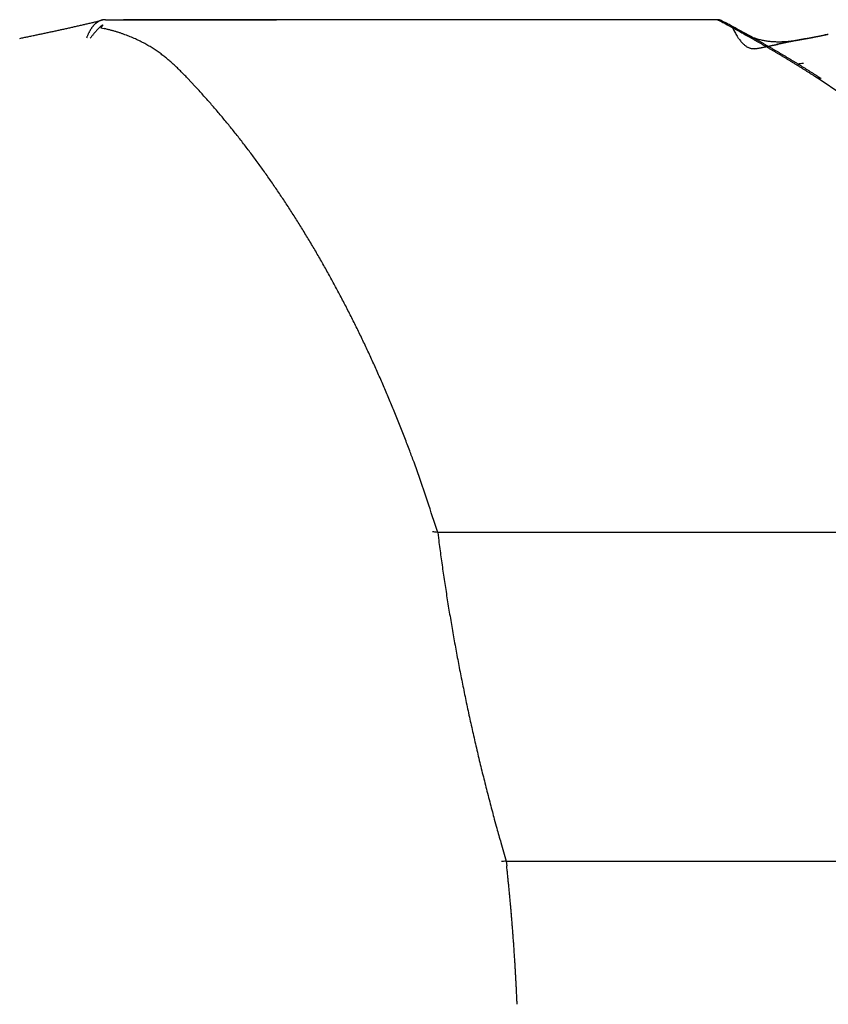
# Model space of a CAD drawing. Units: millimetres. Extents: x -1190 to -2, y 16 to 840.
# Drawn here: x -500 to -498, y 354 to 355 of the extents above; entities that cross this region are included whole.
import ezdxf

# ---------------------------------------------------------------- set-up
doc = ezdxf.new("R2010")
doc.units = ezdxf.units.MM
doc.header["$LTSCALE"] = 4
doc.layers.add('16', color=7, linetype='Continuous')

msp = doc.modelspace()

# ---------------------------------------------------------------- linework, layer by layer
at = {"layer": '16', "linetype": 'Continuous'}
for p, q in [((-499.4714, 355.18329), (-499.47275, 355.18328)), ((-499.4714, 355.18329), (-499.44096, 355.18329)), ((-499.4714, 355.18329), (-499.183, 355.18329)), ((-498.44039, 355.18329), (-499.44096, 355.18329)), ((-499.47645, 355.1826), (-499.48282, 355.18108)), ((-499.47915, 355.1696), (-499.47361, 355.16837)), ((-498.43188, 355.18104), (-498.43213, 355.18116)), ((-498.25506, 355.15837), (-498.25825, 355.15772)), ((-498.30167, 355.1494), (-498.30616, 355.14848)), ((-499.33333, 355.0849), (-499.32014, 355.07084)), ((-498.27135, 355.0849), (-498.27552, 355.08757)), ((-498.26502, 355.08396), (-498.26912, 355.08659)), ((-498.26501, 355.08396), (-498.26518, 355.08406)), ((-497.58507, 354.31895), (-498.91147, 354.31895)), ((-498.91147, 354.31894), (-498.90971, 354.30518)), ((-498.79601, 353.76446), (-497.39716, 353.76446)), ((-498.79601, 353.76446), (-498.79513, 353.75648))]:
    msp.add_line(p, q, dxfattribs=at)
for centre, radius, start, end in [((-499.47197, 355.16039), 0.0229, 98.55974, 101.81352), ((-499.47186, 355.15967), 0.02362, 95.3629, 98.56404), ((-499.47193, 355.15886), 0.02443, 91.91718, 95.01927), ((-498.43907, 355.1693), 0.01404, 93.87822, 95.39271), ((-500.45197, 351.35701), 4.32283, 62.12258, 62.26778), ((-498.43967, 355.17755), 0.00578, 90.53613, 93.41373), ((-498.43963, 355.1762), 0.00713, 89.23613, 90.76387), ((-498.44109, 355.15887), 0.0245, 86.01015, 86.3617), ((-498.43985, 355.17325), 0.01008, 86.30774, 87.3326), ((-498.43955, 355.17487), 0.00845, 86.34186, 87.63257), ((-498.43948, 355.1733), 0.01001, 86.30409, 87.33625), ((-498.44002, 355.17116), 0.01218, 83.54166, 84.44032), ((-498.4404, 355.17153), 0.01186, 80.56288, 81.49187), ((-498.4396, 355.17078), 0.01251, 83.8292, 84.74961), ((-498.44079, 355.17002), 0.01343, 78.2551, 79.12503), ((-498.44002, 355.1694), 0.01392, 81.05302, 81.88545), ((-498.44058, 355.16899), 0.01442, 78.28488, 79.09525), ((-498.44047, 355.16778), 0.01559, 78.82275, 79.60866), ((-498.44111, 355.16722), 0.01626, 76.22717, 76.98784), ((-498.44024, 355.16667), 0.01662, 78.84715, 79.58426), ((-498.44172, 355.16616), 0.01746, 73.69621, 74.413), ((-498.44082, 355.1648), 0.01855, 76.84733, 77.54414), ((-498.44155, 355.16426), 0.01925, 74.40553, 75.08423), ((-500.23873, 358.36985), 3.27727, 282.16609, 282.28415), ((-500.14663, 357.9487), 2.84617, 282.27648, 282.41208), ((-500.01628, 357.36258), 2.24573, 282.37835, 282.54976), ((-499.88549, 356.77487), 1.64365, 282.55104, 282.78471), ((-499.9431, 357.03638), 1.91141, 282.73402, 282.93509), ((-500.78148, 360.64488), 5.61602, 283.03057, 283.09917), ((-503.03342, 370.23317), 15.46521, 283.174288, 283.199136), ((-500.97764, 361.4813), 6.47513, 283.17164, 283.230535), ((-499.44778, 355.13672), 0.05722, 147.72546, 149.41541), ((-499.45095, 355.139), 0.05332, 146.1879, 147.96744), ((-500.73902, 360.46853), 5.43463, 283.22539, 283.29525), ((-499.45446, 355.14121), 0.04917, 144.18727, 146.06207), ((-499.45698, 355.14303), 0.04606, 142.21591, 144.1888), ((-499.45925, 355.14538), 0.04283, 140.76298, 142.83965), ((-499.46175, 355.14707), 0.03982, 138.18421, 140.36748), ((-499.46371, 355.14895), 0.03712, 136.03463, 138.32866), ((-499.46538, 355.1507), 0.03469, 133.79709, 136.20291), ((-499.46681, 355.15213), 0.03268, 131.20182, 133.7211), ((-500.93774, 361.30239), 6.29184, 283.310126, 283.370117), ((-499.46799, 355.15388), 0.03059, 129.06438, 131.69578), ((-499.46917, 355.15527), 0.02877, 126.24877, 128.98996), ((-499.46992, 355.15632), 0.02748, 123.43128, 126.27763), ((-499.39616, 355.08188), 0.12273, 135.85859, 136.62136), ((-499.47067, 355.15742), 0.02614, 120.4431, 123.38678), ((-499.40338, 355.08832), 0.11306, 134.86924, 135.65401), ((-499.47125, 355.15836), 0.02504, 117.37039, 120.40277), ((-499.41013, 355.09574), 0.10304, 134.31747, 135.12355), ((-499.47147, 355.15914), 0.02425, 114.62149, 117.72909), ((-499.41918, 355.10413), 0.09071, 133.07378, 133.92713), ((-499.47176, 355.15976), 0.02356, 111.43977, 114.61122), ((-499.4276, 355.11331), 0.07826, 132.25605, 133.16273), ((-499.47174, 355.16016), 0.02319, 108.63989, 111.85335), ((-499.43691, 355.123), 0.06483, 130.92275, 131.92458), ((-499.44581, 355.13301), 0.05143, 129.60831, 130.73085), ((-499.47199, 355.16039), 0.02289, 104.99488, 108.23396), ((-499.54457, 355.22598), 0.08637, 319.24147, 320.97937), ((-499.45401, 355.14303), 0.03849, 128.40118, 129.72398), ((-499.472, 355.16044), 0.02285, 101.76824, 105.01676), ((-499.46113, 355.15157), 0.02737, 126.22029, 127.81948), ((-499.48745, 355.18083), 0.0136, 317.26798, 324.70192), ((-499.46726, 355.1597), 0.01719, 123.64114, 125.74917), ((-499.47181, 355.16596), 0.00947, 118.66825, 121.67879), ((-499.47426, 355.17036), 0.00444, 113.49734, 118.23537), ((-499.47871, 355.17513), 0.0032, 317.55703, 331.86947), ((-499.47555, 355.1728), 0.00169, 98.27918, 106.25036), ((-499.48074, 355.17574), 0.00528, 336.44575, 339.95143), ((-499.47595, 355.17411), 0.000398, 45.87024, 66.74963), ((-499.47628, 355.17422), 0.000586, 329.46861, 356.32593), ((-499.47582, 355.1743), 0.00017, 316.129, 32.99034), ((-499.55483, 354.81844), 0.35923, 76.04452, 76.93197), ((-499.54895, 354.84387), 0.33313, 75.03614, 75.97057), ((-498.44233, 355.1637), 0.02001, 72.01934, 72.68042), ((-498.44137, 355.16318), 0.02024, 74.42216, 75.06761), ((-498.44219, 355.16173), 0.02186, 72.75743, 73.38754), ((-498.44302, 355.16119), 0.02263, 70.51274, 71.12924), ((-498.44201, 355.16064), 0.02284, 72.77094, 73.37404), ((-498.44288, 355.16013), 0.0236, 70.52533, 71.11665), ((-498.4438, 355.1596), 0.02441, 68.33955, 68.9192), ((-498.44271, 355.1581), 0.02545, 71.28031, 71.84979), ((-498.44365, 355.1586), 0.0253, 68.34971, 68.90904), ((-498.4446, 355.15709), 0.02706, 67.10484, 67.65543), ((-498.44347, 355.15659), 0.02711, 69.17305, 69.71486), ((-498.44444, 355.15615), 0.02788, 67.11293, 67.64734), ((-498.44544, 355.15567), 0.02872, 65.11305, 65.63982), ((-498.44424, 355.15413), 0.02966, 67.93849, 68.45869), ((-498.44525, 355.15481), 0.02943, 65.1194, 65.63347), ((-498.44622, 355.15336), 0.03116, 64.104, 64.61399), ((-498.44502, 355.15286), 0.03111, 65.99899, 66.50202), ((-498.44617, 355.15336), 0.03114, 63.18809, 63.68181), ((-500.53339, 351.19709), 4.50424, 62.04975, 62.18848), ((-499.18338, 353.7447), 1.61907, 62.00091, 62.29709), ((-499.27902, 353.57025), 1.81801, 61.74886, 61.92046), ((-499.20617, 353.68965), 1.68035, 61.90717, 62.19089), ((-501.19093, 350.03409), 5.83793, 61.605351, 61.647068), ((-498.2319, 355.44342), 0.32774, 235.81699, 237.4249), ((-498.10888, 355.33202), 0.3462, 207.47517, 209.33989), ((-499.29793, 353.51448), 1.8781, 61.78893, 61.95394), ((-499.46486, 353.22465), 2.2104, 61.51428, 61.63571), ((-499.26947, 353.58768), 1.79812, 61.30969, 61.46939), ((-501.26398, 349.9117), 5.98238, 61.467114, 61.507441), ((-498.34519, 355.26132), 0.11332, 236.12212, 239.62136), ((-499.49057, 353.16521), 2.27695, 61.4489, 61.566), ((-500.46302, 359.30317), 4.23685, 281.53214, 281.6278), ((-500.57769, 359.85118), 4.79672, 281.64997, 281.73425), ((-500.69435, 360.42669), 5.38393, 281.70429, 281.77907), ((-500.8713, 361.2431), 6.21928, 281.839552, 281.904038), ((-501.12866, 362.46913), 7.47203, 281.895801, 281.94925), ((-501.71559, 365.23804), 10.30246, 281.954385, 281.992986), ((-501.89694, 366.06192), 11.14603, 282.024836, 282.060315), ((-501.45528, 364.03368), 9.07029, 282.008927, 282.052265), ((-500.88516, 361.35423), 6.33086, 282.069755, 282.131492), ((-500.41141, 359.15891), 4.085, 282.10604, 282.20131), ((-499.40375, 355.11559), 0.10612, 158.63999, 159.7029), ((-499.41486, 355.1204), 0.09403, 157.71436, 158.9013), ((-499.42273, 355.12337), 0.08562, 156.27922, 157.55955), ((-499.42639, 355.12519), 0.08154, 155.09941, 156.41724), ((-499.43067, 355.12697), 0.07691, 153.5829, 154.95569), ((-499.43593, 355.12999), 0.07085, 152.42405, 153.87432), ((-499.44025, 355.13209), 0.06605, 150.78049, 152.30984), ((-499.44395, 355.13441), 0.06169, 149.36994, 150.97589), ((-499.37747, 355.0645), 0.14825, 142.84602, 143.71868), ((-499.37509, 355.06297), 0.15108, 142.08955, 142.93076), ((-499.37579, 355.06252), 0.1508, 140.97065, 141.79247), ((-499.37575, 355.06335), 0.15031, 140.42806, 141.22463), ((-499.37698, 355.06417), 0.14885, 139.58628, 140.37043), ((-499.37901, 355.06571), 0.1463, 138.76145, 139.5278), ((-499.38166, 355.06815), 0.1427, 138.03546, 138.79772), ((-499.38523, 355.07144), 0.13784, 137.30715, 138.0604), ((-499.39094, 355.07656), 0.13017, 136.49797, 137.25779), ((-499.54454, 354.86032), 0.3161, 74.07313, 75.03969), ((-499.54233, 354.8695), 0.30666, 73.02412, 73.99837), ((-499.53887, 354.87973), 0.29587, 72.09732, 73.0877), ((-499.53608, 354.88943), 0.28579, 71.02587, 72.03202), ((-499.53262, 354.89919), 0.27542, 70.02224, 71.04602), ((-499.53048, 354.90667), 0.26767, 68.87156, 69.90526), ((-499.52754, 354.91419), 0.2596, 67.83198, 68.87915), ((-499.52471, 354.92002), 0.25313, 66.87191, 67.92621), ((-499.52277, 354.92579), 0.24706, 65.69548, 66.75982), ((-499.52052, 354.9304), 0.24194, 64.66471, 65.73172), ((-498.3277, 355.20507), 0.0933, 207.22189, 212.21542), ((-498.34579, 355.1919), 0.071, 211.00298, 214.72152), ((-499.41073, 353.32621), 2.09531, 61.21983, 61.35359), ((-498.17436, 355.32968), 0.29079, 217.79742, 218.38826), ((-498.34157, 355.26601), 0.11921, 239.26119, 241.3473), ((-499.28065, 353.54795), 1.84042, 61.34012, 61.49434), ((-499.49825, 353.16356), 2.28, 61.13912, 61.26014), ((-498.19791, 355.56214), 0.44823, 243.38377, 243.80051), ((-499.42721, 353.27604), 2.1493, 61.2589, 61.38834), ((-499.4359, 353.2778), 2.14986, 60.99527, 61.1247), ((-498.33289, 355.28738), 0.14211, 243.72047, 245.1596), ((-499.515, 353.12269), 2.32598, 61.06203, 61.17934), ((-499.41219, 353.3219), 2.0998, 60.84464, 60.97766), ((-498.34477, 355.25743), 0.10996, 244.22203, 246.1852), ((-499.45018, 353.24142), 2.19071, 60.91735, 61.04296), ((-499.43448, 353.28413), 2.14363, 60.68608, 60.81627), ((-498.33809, 355.27366), 0.12751, 246.38548, 248.00877), ((-498.33442, 355.28399), 0.13846, 248.20216, 249.65238), ((-499.42037, 353.2888), 2.13481, 60.86921, 60.99848), ((-499.44523, 353.26735), 2.16354, 60.5265, 60.65539), ((-498.33824, 355.27428), 0.12802, 249.74486, 251.30199), ((-499.44173, 353.24859), 2.18034, 60.76662, 60.89332), ((-499.44033, 353.26954), 2.15921, 60.48157, 60.61108), ((-498.3394, 355.26973), 0.12334, 251.13132, 252.73401), ((-499.45149, 353.23852), 2.19389, 60.547, 60.67259), ((-498.33879, 355.27229), 0.12597, 252.81854, 254.36433), ((-498.33817, 355.27365), 0.12744, 254.25741, 255.77005), ((-498.33837, 355.27424), 0.12796, 255.92332, 257.41883), ((-498.3668, 355.55602), 0.41189, 278.97471, 279.4186), ((-496.93398, 348.31892), 6.9659, 101.304271, 101.315594), ((-496.7166, 346.93474), 8.36605, 100.89656, 100.905975), ((-498.37846, 355.62189), 0.47878, 279.50556, 279.8892), ((-496.36939, 345.13922), 10.19483, 100.897404, 100.905131), ((-495.64302, 341.78693), 13.62422, 101.225976, 101.231807), ((-498.3918, 355.69691), 0.55498, 279.91545, 280.24575), ((-494.70826, 336.52868), 18.96414, 100.899191, 100.903344), ((-491.72782, 320.80813), 34.9647, 100.821877, 100.824146), ((-498.41642, 355.82013), 0.68062, 280.44055, 280.71117), ((-472.56888, 225.5829), 132.09695, 101.2285911, 101.2291925), ((-509.98064, 416.29918), 62.25518, 280.8223741, 280.8236484), ((-503.36664, 381.71021), 27.03954, 280.821544, 280.824478), ((-498.44621, 355.98042), 0.84364, 280.67541, 280.89319), ((-501.50905, 371.37693), 16.54167, 281.226491, 281.231293), ((-500.59393, 367.31034), 12.37516, 280.742629, 280.749085), ((-498.50566, 356.29438), 1.16318, 280.84661, 281.00514), ((-500.14463, 364.51858), 9.54893, 281.224732, 281.233052), ((-499.77816, 362.96928), 7.95812, 280.818027, 280.827996), ((-498.62162, 356.85619), 1.73682, 281.22191, 281.32821), ((-499.59025, 361.78888), 6.76354, 281.143075, 281.154904), ((-499.38654, 360.97818), 5.92891, 280.739119, 280.752595), ((-499.03335, 358.9499), 3.87062, 281.21648, 281.26432), ((-499.28857, 360.23515), 5.18081, 281.22122, 281.23656), ((-499.1894, 359.77654), 4.71168, 281.1405, 281.15748), ((-499.06774, 359.32073), 4.24106, 280.73644, 280.75528), ((-499.98383, 363.58806), 8.60513, 281.438604, 281.460072), ((-499.03076, 358.95801), 3.87793, 281.21865, 281.23913), ((-498.96652, 358.66723), 3.58021, 281.13782, 281.16016), ((-500.07756, 364.0953), 9.12089, 281.404012, 281.424327), ((-498.91755, 358.42597), 3.33404, 281.13699, 281.16099), ((-498.86971, 358.19043), 3.09369, 281.13606, 281.16192), ((-500.14283, 364.29215), 9.3268, 281.577789, 281.597667), ((-498.83237, 358.00818), 2.90766, 281.13523, 281.16275), ((-498.79523, 357.80743), 2.70352, 281.2142, 281.24358), ((-498.7657, 357.68429), 2.577, 281.13347, 281.16451), ((-500.09423, 364.23913), 9.26516, 281.369184, 281.389244), ((-498.73592, 357.54042), 2.43008, 281.13253, 281.16545), ((-498.71188, 357.42565), 2.31283, 281.13169, 281.16629), ((-500.11731, 364.2285), 9.25933, 281.542227, 281.562312), ((-498.70309, 357.30858), 2.19632, 281.53277, 281.56925), ((-498.66736, 357.2142), 2.09675, 281.12991, 281.16807), ((-500.12438, 364.2793), 9.31052, 281.542283, 281.562257), ((-498.66111, 357.10278), 1.98629, 281.61361, 281.65366), ((-498.62979, 357.03795), 1.91655, 281.12812, 281.16986), ((-498.6253, 356.95582), 1.83514, 281.52918, 281.57284), ((-498.61017, 356.87611), 1.75402, 281.61096, 281.65631), ((-498.59451, 356.8191), 1.69502, 281.52737, 281.57464), ((-498.58111, 356.74881), 1.62347, 281.60913, 281.65814), ((-499.51862, 354.93444), 0.23747, 63.59029, 64.66294), ((-499.51701, 354.93797), 0.23359, 62.4887, 63.55934), ((-499.51521, 354.94041), 0.2306, 61.53246, 62.60393), ((-499.51488, 354.94236), 0.22872, 60.30848, 61.37273), ((-499.51383, 354.94377), 0.22699, 59.30205, 60.36189), ((-499.51382, 354.94418), 0.22663, 58.20426, 59.25138), ((-499.51364, 354.94404), 0.22665, 57.22435, 58.26165), ((-499.51406, 354.94291), 0.22783, 56.27098, 57.29007), ((-498.34968, 355.19044), 0.06691, 218.16392, 220.8952), ((-498.36705, 355.17336), 0.04264, 218.82139, 223.1852), ((-498.36757, 355.17257), 0.04171, 222.88239, 226.83606), ((-498.36946, 355.17091), 0.03921, 227.1999, 230.97134), ((-498.37426, 355.16481), 0.03145, 230.74738, 235.13181), ((-498.3767, 355.16073), 0.02671, 234.43615, 239.30438), ((-498.37759, 355.15925), 0.02498, 239.31326, 244.15873), ((-498.37808, 355.15805), 0.02369, 243.97114, 248.80296), ((-498.37848, 355.15736), 0.0229, 249.10628, 253.83187), ((-498.37841, 355.15763), 0.02318, 253.84891, 258.38175), ((-498.3783, 355.15904), 0.02458, 258.80418, 262.91254), ((-498.37829, 355.16157), 0.0271, 263.53817, 267.20869), ((-498.3782, 355.16607), 0.03159, 267.44394, 270.54589), ((-498.37883, 355.17214), 0.03768, 271.42359, 273.99682), ((-499.4393, 353.27368), 2.15511, 60.32143, 60.45109), ((-498.38004, 355.18377), 0.04936, 274.46085, 276.41981), ((-498.38286, 355.20446), 0.07024, 276.81772, 278.19175), ((-498.39573, 355.27562), 0.14253, 279.23587, 279.91259), ((-499.4455, 353.24742), 2.1832, 60.44292, 60.56926), ((-499.44277, 353.26551), 2.16393, 60.2196, 60.34886), ((-498.42996, 355.46309), 0.3331, 280.16061, 280.44908), ((-498.53862, 356.01706), 0.89761, 280.85717, 280.96508), ((-499.4435, 353.24917), 2.18069, 60.33929, 60.4659), ((-499.44515, 353.26371), 2.16667, 60.05951, 60.18851), ((-498.78068, 357.26871), 2.17245, 280.95349, 280.99782), ((-498.3386, 355.27489), 0.12855, 257.57912, 259.05383), ((-498.60188, 356.33306), 1.21988, 281.13794, 281.21789), ((-498.58078, 356.24827), 1.13261, 281.00535, 281.09246), ((-499.4461, 353.24735), 2.18356, 60.17719, 60.30353), ((-499.45059, 353.25546), 2.17653, 59.91493, 60.04384), ((-498.33783, 355.27735), 0.13111, 258.93087, 260.36579), ((-498.63845, 356.52725), 1.41748, 281.21025, 281.28072), ((-498.69222, 356.80647), 1.70182, 281.21711, 281.27752), ((-499.44769, 353.2428), 2.1883, 60.07407, 60.20027), ((-498.33771, 355.27956), 0.13331, 260.47335, 261.8739), ((-499.44752, 353.25544), 2.17502, 59.85635, 59.98512), ((-498.7424, 357.01567), 1.91681, 281.52561, 281.58084), ((-498.80487, 357.33192), 2.23917, 281.5224, 281.57098), ((-498.33723, 355.28279), 0.13658, 261.86663, 263.22477), ((-499.44797, 353.24508), 2.18646, 59.91166, 60.03787), ((-498.90694, 357.87097), 2.78775, 281.40383, 281.4443), ((-499.45367, 353.25491), 2.17856, 59.59492, 59.72352), ((-499.46753, 360.5439), 5.5188, 281.63488, 281.66572), ((-499.05569, 358.58473), 3.51684, 281.51233, 281.54575), ((-498.33697, 355.28642), 0.14022, 263.2943, 264.61336), ((-499.44872, 353.24202), 2.18948, 59.80879, 59.93496), ((-499.2713, 359.63502), 4.58903, 281.55865, 281.58542), ((-498.77129, 357.22453), 2.12724, 281.37808, 281.43936), ((-499.45532, 353.24556), 2.18747, 59.55318, 59.68161), ((-498.3368, 355.29109), 0.14488, 264.72008, 265.98977), ((-499.58186, 361.14157), 6.12725, 281.601033, 281.62194), ((-498.97051, 358.1245), 3.04889, 281.75447, 281.78211), ((-484.1593, 288.33772), 68.29232, 101.9903504, 101.9913196), ((-499.44986, 353.23828), 2.19329, 59.70616, 59.83224), ((-500.12043, 363.78403), 8.82404, 281.590742, 281.605921), ((-498.33645, 355.29614), 0.14994, 265.98956, 267.21455), ((-499.49869, 360.85652), 5.83133, 281.392549, 281.404977), ((-499.34063, 359.87011), 4.83331, 281.8806, 281.89671), ((-501.08665, 368.36016), 13.50101, 281.715589, 281.726034), ((-500.26756, 364.40426), 9.46119, 281.729064, 281.737104), ((-498.33627, 355.30233), 0.15613, 267.25994, 268.43144), ((-502.92527, 377.70324), 23.02297, 281.480366, 281.483617), ((-503.37122, 379.61247), 24.98284, 281.611501, 281.617425), ((-510.06853, 411.17269), 57.24555, 281.820829, 281.822148), ((-498.33589, 355.30897), 0.16278, 268.36095, 269.48398), ((-484.74074, 290.16855), 66.3809, 101.8209196, 101.8220571), ((-511.7212, 419.86316), 66.09048, 281.681069, 281.6834238), ((-495.10248, 339.56124), 15.91308, 101.730694, 101.735474), ((-496.3521, 345.65794), 9.68966, 101.817592, 101.825385), ((-467.06802, 203.65325), 154.68232, 101.6618655, 101.6629283), ((-498.33684, 355.31709), 0.17089, 269.82725, 270.89344), ((-496.92543, 348.35144), 6.93584, 101.7276, 101.738568), ((-497.21533, 349.75375), 5.50388, 101.72617, 101.74), ((-488.7997, 309.03758), 47.08064, 101.681114, 101.68478), ((-498.33654, 355.3252), 0.179, 270.75753, 271.77247), ((-497.42743, 350.78154), 4.45444, 101.72455, 101.74162), ((-497.55583, 351.40629), 3.81663, 101.72312, 101.74305), ((-492.36195, 326.49546), 29.26313, 101.765169, 101.771409), ((-497.66193, 351.92365), 3.2885, 101.72152, 101.74465), ((-498.33721, 355.33634), 0.19016, 271.87038, 272.82633), ((-497.73321, 352.27337), 2.9316, 101.72011, 101.74606), ((-493.40169, 331.3863), 24.26304, 101.708517, 101.716427), ((-497.8165, 352.56656), 2.62769, 101.21124, 101.24036), ((-498.33831, 355.34766), 0.20151, 272.97856, 273.8815), ((-497.84181, 352.79143), 2.40227, 101.63002, 101.66192), ((-497.88383, 353.00193), 2.18762, 101.62846, 101.66349), ((-494.01735, 334.09822), 21.48268, 101.559009, 101.568456), ((-497.91458, 353.15774), 2.02881, 101.62709, 101.66486), ((-498.33872, 355.36226), 0.21611, 273.7285, 274.57117), ((-497.94427, 353.29446), 1.88891, 101.5397, 101.58056), ((-497.94725, 353.31573), 1.86747, 101.53946, 101.5808), ((-494.32313, 335.94933), 19.60797, 101.756573, 101.767467), ((-498.34098, 355.37653), 0.23052, 274.84911, 275.63783), ((-497.94186, 353.22498), 1.95751, 101.1232, 101.16258), ((-497.90702, 353.13248), 2.05506, 101.54135, 101.57891), ((-498.34273, 355.39604), 0.25011, 275.59789, 276.32573), ((-494.80149, 338.01667), 17.48659, 101.589398, 101.602276), ((-497.88146, 352.99811), 2.19183, 101.45779, 101.49326), ((-497.87334, 352.89804), 2.29155, 101.12607, 101.15971), ((-497.8256, 352.73653), 2.45928, 101.45972, 101.49134), ((-498.34507, 355.41644), 0.27064, 276.3415, 277.01505), ((-494.43996, 336.47622), 19.06832, 101.711221, 101.723649), ((-497.81397, 352.57222), 2.62272, 100.96574, 100.99556), ((-497.75602, 352.4075), 2.79557, 101.46162, 101.48943), ((-498.34972, 355.44358), 0.29815, 277.26459, 277.87719), ((-497.73872, 352.19868), 3.00376, 100.96763, 100.99367), ((-493.47788, 331.65463), 23.98485, 101.613305, 101.623743), ((-497.69031, 351.95635), 3.25087, 100.96862, 100.99268), ((-498.35345, 355.47167), 0.32649, 277.85089, 278.40931), ((-497.61454, 351.70544), 3.51172, 101.38098, 101.40329), ((-497.57458, 351.37423), 3.84439, 100.97048, 100.99082), ((-497.50492, 351.02243), 4.20302, 100.97135, 100.98995), ((-498.35938, 355.5127), 0.36794, 278.38827, 278.88599), ((-497.37603, 350.50812), 4.73255, 101.3016, 101.31827), ((-497.30634, 349.97503), 5.26908, 100.89379, 100.90874), ((-497.15788, 349.21145), 6.04695, 100.894754, 100.907781), ((-499.51492, 354.94229), 0.22882, 55.17374, 56.17734), ((-499.51658, 354.93886), 0.23258, 54.34117, 55.3206), ((-499.51859, 354.93671), 0.23551, 53.29005, 54.24915), ((-499.52089, 354.93293), 0.23991, 52.45885, 53.3898), ((-499.52472, 354.92793), 0.24621, 51.55675, 52.46032), ((-499.53025, 354.92108), 0.25501, 50.67503, 51.54105), ((-499.53353, 354.91668), 0.2605, 49.88946, 50.72981), ((-499.45679, 353.24545), 2.18831, 59.39324, 59.52153), ((-499.45102, 353.23905), 2.19322, 59.54374, 59.66973), ((-499.45834, 353.24075), 2.19315, 59.29271, 59.42085), ((-499.45211, 353.23541), 2.1969, 59.44141, 59.56732), ((-499.45985, 353.24062), 2.19403, 59.13262, 59.26062), ((-499.45335, 353.23608), 2.19695, 59.27886, 59.40467), ((-499.4614, 353.23146), 2.20269, 59.09227, 59.22012), ((-499.45465, 353.23212), 2.20103, 59.17685, 59.30257), ((-499.46735, 353.23142), 2.20579, 58.83249, 58.96021), ((-499.45606, 353.22796), 2.20532, 59.07507, 59.20067), ((-499.4644, 353.2313), 2.20436, 58.77226, 58.89984), ((-499.4575, 353.22834), 2.20574, 58.91248, 59.03797), ((-499.45906, 353.22396), 2.21029, 58.81102, 58.93639), ((-499.53919, 354.9101), 0.26917, 49.05773, 49.86997), ((-499.54865, 354.89784), 0.28463, 48.47589, 49.23772), ((-499.56689, 354.87803), 0.31155, 47.69178, 48.37936), ((-499.56611, 354.87793), 0.31111, 47.11299, 47.81034), ((-499.55894, 354.88616), 0.3002, 46.30992, 47.04712), ((-499.60457, 354.83543), 0.3684, 46.06738, 46.6284), ((-499.81904, 354.61383), 0.67679, 45.73194, 46.00793), ((-499.47034, 353.22234), 2.2151, 58.6335, 58.76094), ((-499.46735, 353.22228), 2.2136, 58.57304, 58.70035), ((-499.46066, 353.21953), 2.21491, 58.70978, 58.83502), ((-499.47328, 353.22238), 2.21661, 58.31365, 58.44084), ((-499.46238, 353.21949), 2.21584, 58.54718, 58.67228), ((-499.47477, 353.21338), 2.22505, 58.27572, 58.40278), ((-499.46873, 353.21481), 2.22314, 58.3455, 58.47046), ((-501.2948, 378.36667), 23.44909, 277.325503, 277.349991), ((-499.47616, 353.21808), 2.2218, 58.05452, 58.18147), ((-499.46603, 353.20995), 2.22587, 58.34558, 58.47038), ((-499.47764, 353.20911), 2.23018, 58.01733, 58.14415), ((-499.46796, 353.20962), 2.22716, 58.18298, 58.30763), ((-499.47904, 353.20932), 2.23075, 57.8574, 57.9841), ((-499.47001, 353.20455), 2.23256, 58.08263, 58.20711), ((-499.60997, 354.83127), 0.37516, 44.77783, 45.41607), ((-499.63751, 354.80359), 0.4142, 43.92492, 44.81311), ((-500.15391, 354.29466), 1.13922, 43.92068, 44.34322), ((-499.48045, 353.205), 2.23516, 57.75915, 57.88574), ((-499.47669, 353.19943), 2.24044, 57.88248, 58.0068), ((-499.48168, 353.20096), 2.23923, 57.66111, 57.78761), ((-499.47433, 353.19866), 2.23983, 57.81991, 57.94404), ((-499.48323, 353.20096), 2.24006, 57.5012, 57.62757), ((-499.48134, 353.19309), 2.24829, 57.62045, 57.74438), ((-499.48955, 353.19608), 2.24757, 57.30595, 57.43217), ((-499.47897, 353.18773), 2.25154, 57.62054, 57.74429), ((-499.48557, 353.18749), 2.25529, 57.35862, 57.48224), ((-498.26703, 355.05713), 0.0281, 97.70926, 98.84252), ((-500.42868, 351.84475), 3.89264, 55.48564, 56.34369), ((-498.2694, 355.07504), 0.01004, 95.58156, 97.99638), ((-498.26908, 355.07461), 0.0105, 95.59895, 97.08144), ((-498.2685, 355.05353), 0.03157, 92.53552, 92.9171), ((-498.26926, 355.07303), 0.01206, 91.94254, 93.03657), ((-498.26916, 355.07578), 0.00931, 91.64657, 93.12532), ((-498.26931, 355.07481), 0.01028, 89.3589, 90.6411), ((-498.26909, 355.07454), 0.01055, 89.40266, 90.59734), ((-498.2693, 355.07501), 0.01008, 86.85592, 88.16497), ((-498.26905, 355.07594), 0.00914, 86.70693, 88.08794), ((-498.26924, 355.07598), 0.00912, 84.11154, 85.4996), ((-498.26901, 355.07609), 0.00898, 84.10087, 85.51027), ((-498.26917, 355.07671), 0.00838, 81.14487, 82.59493), ((-498.26931, 355.07688), 0.00824, 78.47289, 79.95851), ((-498.2687, 355.07699), 0.00803, 81.11288, 82.62691), ((-498.26921, 355.07747), 0.00766, 75.19227, 76.73525), ((-498.26897, 355.0772), 0.00787, 75.82134, 77.39367), ((-498.26874, 355.07764), 0.00738, 75.16387, 76.76364), ((-498.26886, 355.07769), 0.00736, 72.48829, 74.11323), ((-498.26864, 355.07808), 0.00693, 71.65028, 73.29858), ((-498.26876, 355.0781), 0.00695, 68.94019, 70.61009), ((-498.26888, 355.0781), 0.007, 66.32205, 68.01064), ((-498.26833, 355.07809), 0.00681, 68.92282, 70.62747), ((-498.26879, 355.07839), 0.00671, 62.57553, 64.29437), ((-498.26859, 355.07835), 0.00666, 62.56881, 64.30109), ((-498.26841, 355.0786), 0.00634, 61.2342, 62.97126), ((-498.2689, 355.07816), 0.00697, 57.70394, 59.43692), ((-500.27749, 354.1844), 1.30473, 41.94443, 42.7974), ((-500.29853, 354.16623), 1.33251, 41.07902, 41.92067), ((-500.32279, 354.14461), 1.36501, 40.26637, 41.09385), ((-500.35092, 354.1203), 1.40219, 39.46972, 40.28171), ((-500.37873, 354.09638), 1.43886, 38.70348, 39.50089), ((-500.40645, 354.07541), 1.47361, 37.88172, 38.66574), ((-500.43561, 354.05181), 1.51111, 37.13857, 37.90924), ((-500.4638, 354.02919), 1.54724, 36.41814, 37.17609), ((-500.49392, 354.00787), 1.58413, 35.64647, 36.39192), ((-500.52427, 353.9855), 1.62184, 34.9303, 35.66399), ((-500.55507, 353.96363), 1.65961, 34.21804, 34.9401), ((-500.58519, 353.9423), 1.69651, 33.53071, 34.24186), ((-500.61733, 353.92155), 1.73477, 32.81529, 33.51563), ((-500.64862, 353.90141), 1.77198, 32.12401, 32.81426), ((-500.68029, 353.88022), 1.81006, 31.47874, 32.15897), ((-500.71257, 353.8614), 1.84742, 30.78273, 31.45365), ((-500.74528, 353.84063), 1.88615, 30.15473, 30.81638), ((-500.77765, 353.82229), 1.92335, 29.48968, 30.14272), ((-500.80932, 353.80385), 1.96, 28.85854, 29.50307), ((-500.84205, 353.7863), 1.99714, 28.20968, 28.84642), ((-500.87484, 353.76729), 2.03502, 27.61625, 28.24499), ((-500.90838, 353.75065), 2.07245, 26.97289, 27.5941), ((-500.93998, 353.73404), 2.10815, 26.37119, 26.9856), ((-500.96762, 353.72024), 2.13904, 25.76464, 26.37355), ((-501.00483, 353.70218), 2.1804, 25.16621, 25.76695), ((-501.04844, 353.68168), 2.2286, 24.5753, 25.16643), ((-501.06325, 353.67386), 2.24531, 24.00943, 24.59967), ((-501.05662, 353.67802), 2.23757, 23.38453, 23.98122), ((-501.13932, 353.64106), 2.32814, 22.8374, 23.41141), ((-501.31113, 353.56867), 2.51458, 22.30697, 22.83824), ((-501.15482, 353.63597), 2.34443, 21.65335, 22.23539), ((-500.87169, 353.7483), 2.03982, 20.96669, 21.65533), ((-501.35333, 353.55156), 2.55999, 20.70431, 21.22105), ((-505.41146, 352.01453), 6.89945, 20.555614, 20.729459), ((-500.96827, 353.70669), 2.14514, 19.18057, 19.90557), ((-500.79184, 353.76605), 1.95901, 18.00386, 19.23593), ((-503.99972, 352.67585), 5.34697, 17.89613, 18.48954), ((-498.92827, 354.22081), 0.09943, 83.05149, 85.18921), ((-498.94364, 354.06947), 0.25153, 82.6515, 83.74804), ((-495.41985, 354.75943), 3.51929, 187.41616, 187.64229), ((-495.40335, 354.76251), 3.53606, 187.6562, 187.88155), ((-495.39363, 354.76218), 3.54564, 187.85466, 188.07967), ((-495.39279, 354.76313), 3.54661, 188.09303, 188.31828), ((-495.38861, 354.76453), 3.55095, 188.33087, 188.55614), ((-495.38401, 354.76343), 3.55534, 188.52757, 188.75285), ((-495.38124, 354.76497), 3.55831, 188.77057, 188.9958), ((-495.37792, 354.76618), 3.56177, 189.0067, 189.23202), ((-495.37319, 354.76505), 3.56626, 189.2019, 189.42723), ((-495.36985, 354.76621), 3.56974, 189.4368, 189.66222), ((-495.3678, 354.76756), 3.57199, 189.678, 189.90344), ((-495.36476, 354.76861), 3.57516, 189.9117, 190.13727), ((-495.36294, 354.76987), 3.57718, 190.15202, 190.37763), ((-495.3601, 354.76829), 3.57969, 190.34458, 190.57033), ((-495.35852, 354.76946), 3.58146, 190.58405, 190.80986), ((-495.35596, 354.7703), 3.58413, 190.8154, 191.04138), ((-495.35451, 354.76885), 3.58528, 191.0142, 191.24027), ((-495.35451, 354.77216), 3.58592, 191.29204, 191.51828), ((-495.35098, 354.77056), 3.58907, 191.48204, 191.7084), ((-495.35186, 354.77107), 3.58831, 191.71922, 191.94582), ((-495.35012, 354.77209), 3.59021, 191.95606, 192.18274), ((-495.3463, 354.77299), 3.59414, 192.18389, 192.41068), ((-495.35056, 354.77066), 3.58948, 192.38905, 192.61615), ((-495.35516, 354.7696), 3.58476, 192.61553, 192.8433), ((-495.34559, 354.77478), 3.59524, 192.88997, 193.11732), ((-495.32716, 354.77511), 3.61327, 193.05612, 193.28233), ((-495.35498, 354.77342), 3.58581, 193.35815, 193.58654), ((-495.41898, 354.75388), 3.51901, 193.52207, 193.75546), ((-495.33469, 354.77653), 3.60628, 193.78656, 194.01341), ((-495.1031, 354.83467), 3.84505, 194.01825, 194.23014), ((-495.40663, 354.75748), 3.53186, 194.22676, 194.46118), ((-495.89571, 354.63276), 3.02713, 194.48723, 194.76754), ((-495.19281, 354.81208), 3.75252, 194.67929, 194.89169), ((-489.09811, 356.42339), 10.05662, 194.839841, 194.911523), ((-495.84458, 354.64379), 3.07945, 195.21626, 195.51747), ((-496.16022, 354.55541), 2.75167, 195.50266, 196.02235), ((-491.69214, 355.81147), 7.39291, 195.821012, 196.07459), ((-498.77206, 353.39422), 0.37097, 94.40897, 94.95756), ((-498.72412, 352.84823), 0.91904, 94.48581, 94.77165), ((-502.25401, 353.38014), 3.4793, 6.07719, 6.20952), ((-502.25794, 353.38031), 3.48319, 5.93546, 6.06762), ((-502.25971, 353.37638), 3.48536, 5.86458, 5.99663), ((-502.26698, 353.38146), 3.49207, 5.63747, 5.76955), ((-502.26647, 353.37776), 3.49193, 5.56665, 5.69871), ((-502.26589, 353.37407), 3.49171, 5.4958, 5.62786), ((-502.26972, 353.37904), 3.49505, 5.27652, 5.40857), ((-502.26829, 353.37976), 3.49356, 5.13483, 5.26691), ((-502.27151, 353.37611), 3.4971, 5.05761, 5.1897), ((-502.27402, 353.37685), 3.49954, 4.90983, 5.04196), ((-502.26813, 353.37756), 3.4936, 4.77432, 4.90648), ((-502.27012, 353.37833), 3.49553, 4.62675, 4.75898), ((-502.27241, 353.37906), 3.49775, 4.47949, 4.61177), ((-502.26961, 353.37552), 3.49523, 4.40871, 4.54108), ((-502.26707, 353.38059), 3.49232, 4.19639, 4.32883), ((-502.26374, 353.37707), 3.48925, 4.12555, 4.25809), ((-502.26513, 353.37783), 3.49058, 3.97888, 4.11152), ((-502.26149, 353.37862), 3.4869, 3.83734, 3.97008), ((-502.25784, 353.37939), 3.48321, 3.69574, 3.82861), ((-502.25739, 353.38022), 3.48271, 3.5496, 3.68263), ((-502.24988, 353.38094), 3.47517, 3.41239, 3.54553), ((-502.25127, 353.37732), 3.47677, 3.3373, 3.47053), ((-502.24441, 353.38251), 3.46962, 3.12489, 3.25836), ((-502.233, 353.37933), 3.45841, 3.0539, 3.18779), ((-502.23688, 353.37959), 3.46227, 2.91238, 3.04611), ((-502.25266, 353.37929), 3.47804, 2.77106, 2.90417), ((-502.22155, 353.38147), 3.44686, 2.62539, 2.75985), ((-502.15078, 353.38523), 3.376, 2.47923, 2.61666), ((-502.23157, 353.38154), 3.45687, 2.34866, 2.48237)]:
    msp.add_arc(centre, radius, start, end, dxfattribs=at)

doc.saveas('drawing.dxf')
